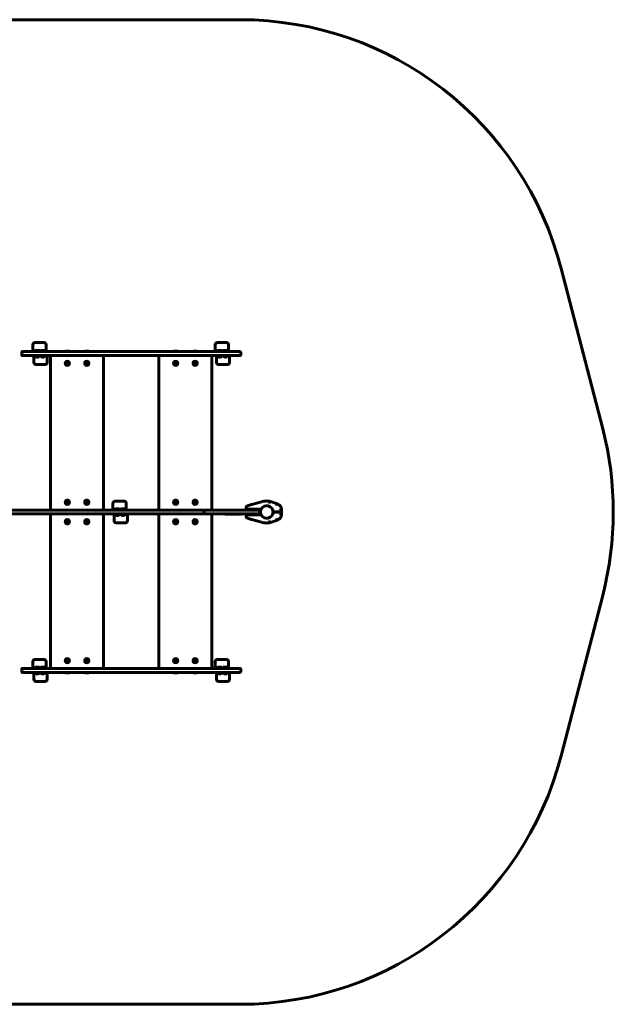
# Model space of a CAD drawing. Units: millimetres. Extents: x -2323 to 2345, y -2225 to 2225.
# Drawn here: x -339 to 2345, y -2225 to 2225 of the extents above; entities that cross this region are included whole.
import ezdxf

# ---------------------------------------------------------------- set-up
doc = ezdxf.new("R2010")
doc.units = ezdxf.units.MM
doc.linetypes.add('K5LT_BASIC', pattern=[0])

msp = doc.modelspace()

# ---------------------------------------------------------------- linework, layer by layer
at = {"color": 150, "linetype": 'K5LT_BASIC', "lineweight": 60}
for p, q in [((-327, 2225), (657, 2225)), ((2109.1, 1101.2), (2297.1, 375.4)), ((-270, 765.5), (-230, 765.5)), ((555, 765.5), (595, 765.5)), ((-330, 722), (-330, 710)), ((-301.2, 725), (-327, 725)), ((-301.2, 725), (-282.6, 725)), ((165.5, 725), (-282.6, 725)), ((-280, 730.5), (-280, 755.5)), ((-280, 728), (-280, 730.5)), ((-280, 728), (-275, 728)), ((-280, 728), (-280, 725.5)), ((-280, 725.5), (-280, 725)), ((-280, 725.5), (-277.5, 725.5)), ((-280, 725.5), (-275, 725.5)), ((-277.5, 725.5), (-277.5, 725)), ((-275, 725.5), (-275, 728)), ((-275, 728), (-265, 728)), ((-265, 725.5), (-275, 725.5)), ((-269.5, 729.5), (-268.6, 730)), ((-269.5, 729.5), (-269.5, 728)), ((-250.5, 729.5), (-269.5, 729.5)), ((-251.4, 730), (-268.6, 730)), ((-230, 728), (-265, 728)), ((-230, 725.5), (-265, 725.5)), ((-265, 725.5), (-265, 725)), ((-255, 725.5), (-255, 725)), ((-250.5, 729.5), (-251.4, 730)), ((-250.5, 729.5), (-250.5, 728)), ((-244.5, 729.5), (-243.6, 730)), ((-244.5, 729.5), (-244.5, 728)), ((-225.5, 729.5), (-244.5, 729.5)), ((-226.4, 730), (-243.6, 730)), ((-240, 725.5), (-240, 725)), ((-230, 728), (-220, 728)), ((-230, 725.5), (-230, 725)), ((-220, 725.5), (-230, 725.5)), ((-225.5, 729.5), (-226.4, 730)), ((-225.5, 729.5), (-225.5, 728)), ((-220, 755.5), (-220, 730.5)), ((-220, 730.5), (-220, 728)), ((-220, 728), (-220, 725.5)), ((-133.5, 726.5), (-132.6, 727)), ((-133.5, 726.5), (-133.5, 725)), ((-114.5, 726.5), (-133.5, 726.5)), ((-115.4, 727), (-132.6, 727)), ((-114.5, 726.5), (-115.4, 727)), ((-114.5, 726.5), (-114.5, 725)), ((-45.5, 726.5), (-44.6, 727)), ((-45.5, 726.5), (-45.5, 725)), ((-26.5, 726.5), (-45.5, 726.5)), ((-27.4, 727), (-44.6, 727)), ((-26.5, 726.5), (-27.4, 727)), ((-26.5, 726.5), (-26.5, 725)), ((616.1, 725), (165.5, 725)), ((356.5, 726.5), (357.4, 727)), ((356.5, 726.5), (356.5, 725)), ((375.5, 726.5), (356.5, 726.5)), ((374.6, 727), (357.4, 727)), ((375.5, 726.5), (374.6, 727)), ((375.5, 726.5), (375.5, 725)), ((444.5, 726.5), (445.4, 727)), ((444.5, 726.5), (444.5, 725)), ((463.5, 726.5), (444.5, 726.5)), ((462.6, 727), (445.4, 727)), ((463.5, 726.5), (462.6, 727)), ((463.5, 726.5), (463.5, 725)), ((545, 730.5), (545, 755.5)), ((545, 728), (545, 730.5)), ((545, 728), (550, 728)), ((545, 728), (545, 725.5)), ((545, 725.5), (550, 725.5)), ((545, 725.5), (545, 725)), ((545, 725.5), (547.5, 725.5)), ((547.5, 725.5), (547.5, 725)), ((550, 725.5), (550, 728)), ((550, 728), (560, 728)), ((560, 725.5), (550, 725.5)), ((555.5, 729.5), (556.4, 730)), ((555.5, 729.5), (555.5, 728)), ((574.5, 729.5), (555.5, 729.5)), ((573.6, 730), (556.4, 730)), ((595, 728), (560, 728)), ((595, 725.5), (560, 725.5)), ((560, 725.5), (560, 725)), ((570, 725.5), (570, 725)), ((574.5, 729.5), (573.6, 730)), ((574.5, 729.5), (574.5, 728)), ((580.5, 729.5), (581.4, 730)), ((580.5, 729.5), (580.5, 728)), ((599.5, 729.5), (580.5, 729.5)), ((598.6, 730), (581.4, 730)), ((585, 725.5), (585, 725)), ((595, 728), (605, 728)), ((605, 725.5), (595, 725.5)), ((595, 725.5), (595, 725)), ((599.5, 729.5), (598.6, 730)), ((599.5, 729.5), (599.5, 728)), ((605, 755.5), (605, 730.5)), ((605, 730.5), (605, 728)), ((605, 728), (605, 725.5)), ((616.1, 725), (629.7, 725)), ((657, 725), (629.7, 725)), ((660, 722), (660, 710)), ((-301.2, 707), (-327, 707)), ((-282.6, 707), (-301.2, 707)), ((165.5, 707), (-282.6, 707)), ((-275, 706.5), (-265, 706.5)), ((-275, 704), (-275, 706.5)), ((-275, 701.5), (-275, 704)), ((-265, 704), (-275, 704)), ((-275, 676.5), (-275, 701.5)), ((-268.9, 703), (-268.9, 704)), ((-268.9, 703), (-260, 703)), ((-265, 706.5), (-230, 706.5)), ((-265, 704), (-230, 704)), ((-264, 706.5), (-264, 707)), ((-262.5, 699.9), (-262.5, 700)), ((-260, 703), (-251.1, 703)), ((-257.5, 700), (-257.5, 699.9)), ((-256, 706.5), (-256, 707)), ((-251.1, 703), (-251.1, 704)), ((-243.9, 703), (-243.9, 704)), ((-243.9, 703), (-235, 703)), ((-239, 706.5), (-239, 707)), ((-237.5, 699.9), (-237.5, 700)), ((-235, 703), (-226.1, 703)), ((-232.5, 700), (-232.5, 699.9)), ((-231, 706.5), (-231, 707)), ((-230, 706.5), (-220, 706.5)), ((-220, 704), (-230, 704)), ((-226.1, 703), (-226.1, 704)), ((-220, 706.5), (-220, 704)), ((-215, 706.5), (-220, 706.5)), ((-215, 704), (-220, 704)), ((-217.5, 706.5), (-217.5, 707)), ((-215, 706.5), (-217.5, 706.5)), ((-215, 706.5), (-215, 707)), ((-215, 704), (-215, 706.5)), ((-215, 704), (-215, 701.5)), ((-215, 701.5), (-215, 676.5)), ((-200, 707), (-200, 9)), ((-125.4, 674.5), (-126.9, 672)), ((-126.9, 672), (-125.4, 669.5)), ((-122.6, 674.5), (-125.4, 674.5)), ((-125.4, 669.5), (-122.6, 669.5)), ((-121.1, 672), (-122.6, 674.5)), ((-122.6, 669.5), (-121.1, 672)), ((-37.4, 674.5), (-38.9, 672)), ((-38.9, 672), (-37.4, 669.5)), ((-34.6, 674.5), (-37.4, 674.5)), ((-37.4, 669.5), (-34.6, 669.5)), ((-33.1, 672), (-34.6, 674.5)), ((-34.6, 669.5), (-33.1, 672)), ((40, 9), (40, 707)), ((616.1, 707), (165.5, 707)), ((290, 707), (290, 9)), ((364.6, 674.5), (363.1, 672)), ((363.1, 672), (364.6, 669.5)), ((367.4, 674.5), (364.6, 674.5)), ((364.6, 669.5), (367.4, 669.5)), ((368.9, 672), (367.4, 674.5)), ((367.4, 669.5), (368.9, 672)), ((452.6, 674.5), (451.1, 672)), ((451.1, 672), (452.6, 669.5)), ((455.4, 674.5), (452.6, 674.5)), ((452.6, 669.5), (455.4, 669.5)), ((456.9, 672), (455.4, 674.5)), ((455.4, 669.5), (456.9, 672)), ((530, 9), (530, 707)), ((550, 706.5), (560, 706.5)), ((550, 704), (550, 706.5)), ((550, 701.5), (550, 704)), ((560, 704), (550, 704)), ((550, 676.5), (550, 701.5)), ((556.1, 703), (556.1, 704)), ((556.1, 703), (565, 703)), ((560, 706.5), (595, 706.5)), ((560, 704), (595, 704)), ((561, 706.5), (561, 707)), ((562.5, 699.9), (562.5, 700)), ((565, 703), (573.9, 703)), ((567.5, 700), (567.5, 699.9)), ((569, 706.5), (569, 707)), ((573.9, 703), (573.9, 704)), ((581.1, 703), (581.1, 704)), ((581.1, 703), (590, 703)), ((586, 706.5), (586, 707)), ((587.5, 699.9), (587.5, 700)), ((590, 703), (598.9, 703)), ((592.5, 700), (592.5, 699.9)), ((594, 706.5), (594, 707)), ((595, 706.5), (605, 706.5)), ((605, 704), (595, 704)), ((598.9, 703), (598.9, 704)), ((605, 706.5), (605, 704)), ((610, 706.5), (605, 706.5)), ((610, 704), (605, 704)), ((607.5, 706.5), (607.5, 707)), ((610, 706.5), (607.5, 706.5)), ((610, 706.5), (610, 707)), ((610, 704), (610, 706.5)), ((610, 704), (610, 701.5)), ((610, 701.5), (610, 676.5)), ((629.7, 707), (616.1, 707)), ((657, 707), (629.7, 707)), ((-225, 666.5), (-265, 666.5)), ((600, 666.5), (560, 666.5)), ((-125.4, 46.5), (-126.9, 44)), ((-122.6, 46.5), (-125.4, 46.5)), ((-121.1, 44), (-122.6, 46.5)), ((-37.4, 46.5), (-38.9, 44)), ((-34.6, 46.5), (-37.4, 46.5)), ((-33.1, 44), (-34.6, 46.5)), ((92.5, 49.5), (132.5, 49.5)), ((364.6, 46.5), (363.1, 44)), ((367.4, 46.5), (364.6, 46.5)), ((368.9, 44), (367.4, 46.5)), ((452.6, 46.5), (451.1, 44)), ((455.4, 46.5), (452.6, 46.5)), ((456.9, 44), (455.4, 46.5)), ((689.9, 28.2), (765.1, 48.3)), ((791, 48.3), (826.2, 37.5)), ((-219.5, 9), (-381.1, 9)), ((-219.5, 9), (-154.7, 9)), ((411.8, 9), (-154.7, 9)), ((-126.9, 44), (-125.4, 41.5)), ((-125.4, 41.5), (-122.6, 41.5)), ((-122.6, 41.5), (-121.1, 44)), ((-38.9, 44), (-37.4, 41.5)), ((-37.4, 41.5), (-34.6, 41.5)), ((-34.6, 41.5), (-33.1, 44)), ((82.5, 14.5), (82.5, 39.5)), ((82.5, 12), (82.5, 14.5)), ((82.5, 12), (87.5, 12)), ((82.5, 12), (82.5, 9.5)), ((82.5, 9.5), (87.5, 9.5)), ((82.5, 9.5), (82.5, 9)), ((82.5, 9.5), (85, 9.5)), ((85, 9.5), (85, 9)), ((87.5, 9.5), (87.5, 12)), ((87.5, 12), (97.5, 12)), ((97.5, 9.5), (87.5, 9.5)), ((93, 13.5), (93.9, 14)), ((93, 13.5), (93, 12)), ((112, 13.5), (93, 13.5)), ((111.1, 14), (93.9, 14)), ((132.5, 12), (97.5, 12)), ((132.5, 9.5), (97.5, 9.5)), ((97.5, 9.5), (97.5, 9)), ((107.5, 9.5), (107.5, 9)), ((112, 13.5), (111.1, 14)), ((112, 13.5), (112, 12)), ((118, 13.5), (118.9, 14)), ((118, 13.5), (118, 12)), ((137, 13.5), (118, 13.5)), ((136.1, 14), (118.9, 14)), ((122.5, 9.5), (122.5, 9)), ((132.5, 12), (142.5, 12)), ((142.5, 9.5), (132.5, 9.5)), ((132.5, 9.5), (132.5, 9)), ((137, 13.5), (136.1, 14)), ((137, 13.5), (137, 12)), ((142.5, 39.5), (142.5, 14.5)), ((142.5, 14.5), (142.5, 12)), ((142.5, 12), (142.5, 9.5)), ((363.1, 44), (364.6, 41.5)), ((364.6, 41.5), (367.4, 41.5)), ((367.4, 41.5), (368.9, 44)), ((411.8, 9), (492, 9)), ((451.1, 44), (452.6, 41.5)), ((452.6, 41.5), (455.4, 41.5)), ((455.4, 41.5), (456.9, 44)), ((492, 9), (531.3, 9)), ((495, 6), (495, -6)), ((706.7, 9), (531.3, 9)), ((684, 13.5), (684, 20.4)), ((684, 13.5), (692, 13.5)), ((684, 11), (684, 13.5)), ((692, 13.5), (684, 13.5)), ((692, 11), (684, 11)), ((691.8, 9), (691.8, 11)), ((692, 13.5), (749, 13.5)), ((752.9, 13.5), (692, 13.5)), ((692, 11), (749, 11)), ((700.3, 9), (700.3, 11)), ((701.8, 31.3), (701.8, 31.7)), ((701.8, 31.7), (702, 31.7)), ((702, 31.7), (704.9, 32.5)), ((702, 31.4), (702, 31.7)), ((704.9, 32.5), (706.1, 32.8)), ((704.9, 32.2), (704.9, 32.5)), ((706.1, 32.8), (707.9, 33.3)), ((706.1, 32.5), (706.1, 32.8)), ((706.7, 9), (741.5, 9)), ((707.9, 33.3), (709.1, 33.6)), ((707.9, 33), (707.9, 33.3)), ((709.1, 33.6), (712.3, 34.5)), ((709.1, 33.3), (709.1, 33.6)), ((712.3, 34.2), (712.3, 34.5)), ((731, 9), (731, 11)), ((739, 9), (739, 11)), ((744.5, 6), (744.5, -6)), ((749, 13.5), (749, 11)), ((837, 0.8), (806.5, 0.8)), ((813.5, -0.7), (813.5, 0.8)), ((821.5, -0.7), (821.5, 0.8)), ((845, 0.8), (837, 0.8)), ((845, 10.7), (845, 0.8)), ((-219.5, -9), (-381.1, -9)), ((-154.7, -9), (-219.5, -9)), ((-200, -9), (-200, -707)), ((411.8, -9), (-154.7, -9)), ((-125.4, -41.5), (-126.9, -44)), ((-126.9, -44), (-125.4, -46.5)), ((-122.6, -41.5), (-125.4, -41.5)), ((-121.1, -44), (-122.6, -41.5)), ((-122.6, -46.5), (-121.1, -44)), ((-37.4, -41.5), (-38.9, -44)), ((-38.9, -44), (-37.4, -46.5)), ((-34.6, -41.5), (-37.4, -41.5)), ((-33.1, -44), (-34.6, -41.5)), ((-34.6, -46.5), (-33.1, -44)), ((40, -707), (40, -9)), ((87.5, -9.5), (97.5, -9.5)), ((87.5, -12), (87.5, -9.5)), ((87.5, -14.5), (87.5, -12)), ((97.5, -12), (87.5, -12)), ((87.5, -39.5), (87.5, -14.5)), ((93.6, -13), (93.6, -12)), ((93.6, -13), (102.5, -13)), ((97.5, -9.5), (132.5, -9.5)), ((97.5, -12), (132.5, -12)), ((98.5, -9.5), (98.5, -9)), ((100, -16.1), (100, -16)), ((102.5, -13), (111.4, -13)), ((105, -16), (105, -16.1)), ((106.5, -9.5), (106.5, -9)), ((111.4, -13), (111.4, -12)), ((118.6, -13), (118.6, -12)), ((118.6, -13), (127.5, -13)), ((123.5, -9.5), (123.5, -9)), ((125, -16.1), (125, -16)), ((127.5, -13), (136.4, -13)), ((130, -16), (130, -16.1)), ((131.5, -9.5), (131.5, -9)), ((132.5, -9.5), (142.5, -9.5)), ((142.5, -12), (132.5, -12)), ((136.4, -13), (136.4, -12)), ((142.5, -9.5), (142.5, -12)), ((147.5, -9.5), (142.5, -9.5)), ((147.5, -12), (142.5, -12)), ((145, -9.5), (145, -9)), ((147.5, -9.5), (145, -9.5)), ((147.5, -9.5), (147.5, -9)), ((147.5, -12), (147.5, -9.5)), ((147.5, -12), (147.5, -14.5)), ((147.5, -14.5), (147.5, -39.5)), ((290, -9), (290, -707)), ((364.6, -41.5), (363.1, -44)), ((363.1, -44), (364.6, -46.5)), ((367.4, -41.5), (364.6, -41.5)), ((368.9, -44), (367.4, -41.5)), ((367.4, -46.5), (368.9, -44)), ((492, -9), (411.8, -9)), ((452.6, -41.5), (451.1, -44)), ((451.1, -44), (452.6, -46.5)), ((455.4, -41.5), (452.6, -41.5)), ((456.9, -44), (455.4, -41.5)), ((455.4, -46.5), (456.9, -44)), ((531.3, -9), (492, -9)), ((530, -707), (530, -9)), ((706.7, -9), (531.3, -9)), ((589.5, -9), (589.5, -9.5)), ((595.5, -9.5), (589.5, -9.5)), ((658.5, -9.5), (595.5, -9.5)), ((664.5, -9.5), (658.5, -9.5)), ((664.5, -9), (664.5, -9.5)), ((684, -13.5), (684, -11)), ((684, -11), (692, -11)), ((692, -13.5), (684, -13.5)), ((684, -20.4), (684, -13.5)), ((684, -13.5), (692, -13.5)), ((765.1, -48.3), (689.9, -28.2)), ((691.8, -9), (691.8, -11)), ((749, -11), (692, -11)), ((749, -13.5), (692, -13.5)), ((752.9, -13.5), (692, -13.5)), ((700.3, -9), (700.3, -11)), ((701.8, -31.3), (701.8, -31.7)), ((701.9, -31.7), (701.8, -31.7)), ((701.9, -31.4), (701.9, -31.7)), ((709.2, -33.6), (701.9, -31.7)), ((741.5, -9), (706.7, -9)), ((707.9, -33.3), (707.9, -33.3)), ((709.2, -33.3), (709.2, -33.6)), ((712.3, -34.5), (709.2, -33.6)), ((712.3, -34.2), (712.3, -34.5)), ((731, -11), (731, -9)), ((739, -11), (739, -9)), ((749, -13.5), (749, -11)), ((826.2, -37.5), (791, -48.3)), ((837, -0.7), (806.5, -0.7)), ((837, -0.7), (845, -0.7)), ((845, -0.7), (845, -10.7)), ((-125.4, -46.5), (-122.6, -46.5)), ((-37.4, -46.5), (-34.6, -46.5)), ((137.5, -49.5), (97.5, -49.5)), ((364.6, -46.5), (367.4, -46.5)), ((452.6, -46.5), (455.4, -46.5)), ((2296.9, -377.7), (2108.9, -1101.9)), ((-270, -666.5), (-230, -666.5)), ((555, -666.5), (595, -666.5)), ((-330, -710), (-330, -722)), ((-301.2, -707), (-327, -707)), ((-301.2, -707), (-282.6, -707)), ((165.5, -707), (-282.6, -707)), ((-280, -701.5), (-280, -676.5)), ((-280, -704), (-280, -701.5)), ((-280, -704), (-275, -704)), ((-280, -704), (-280, -706.5)), ((-280, -706.5), (-275, -706.5)), ((-280, -706.5), (-280, -707)), ((-280, -706.5), (-277.5, -706.5)), ((-277.5, -706.5), (-277.5, -707)), ((-275, -706.5), (-275, -704)), ((-275, -704), (-265, -704)), ((-265, -706.5), (-275, -706.5)), ((-269.5, -702.5), (-268.6, -702)), ((-269.5, -702.5), (-269.5, -704)), ((-250.5, -702.5), (-269.5, -702.5)), ((-251.4, -702), (-268.6, -702)), ((-230, -704), (-265, -704)), ((-230, -706.5), (-265, -706.5)), ((-265, -706.5), (-265, -707)), ((-255, -706.5), (-255, -707)), ((-250.5, -702.5), (-251.4, -702)), ((-250.5, -702.5), (-250.5, -704)), ((-244.5, -702.5), (-243.6, -702)), ((-244.5, -702.5), (-244.5, -704)), ((-225.5, -702.5), (-244.5, -702.5)), ((-226.4, -702), (-243.6, -702)), ((-240, -706.5), (-240, -707)), ((-230, -704), (-220, -704)), ((-230, -706.5), (-230, -707)), ((-220, -706.5), (-230, -706.5)), ((-225.5, -702.5), (-226.4, -702)), ((-225.5, -702.5), (-225.5, -704)), ((-220, -676.5), (-220, -701.5)), ((-220, -701.5), (-220, -704)), ((-220, -704), (-220, -706.5)), ((-125.4, -669.5), (-126.9, -672)), ((-126.9, -672), (-125.4, -674.5)), ((-122.6, -669.5), (-125.4, -669.5)), ((-125.4, -674.5), (-122.6, -674.5)), ((-121.1, -672), (-122.6, -669.5)), ((-122.6, -674.5), (-121.1, -672)), ((-37.4, -669.5), (-38.9, -672)), ((-38.9, -672), (-37.4, -674.5)), ((-34.6, -669.5), (-37.4, -669.5)), ((-37.4, -674.5), (-34.6, -674.5)), ((-33.1, -672), (-34.6, -669.5)), ((-34.6, -674.5), (-33.1, -672)), ((616.1, -707), (165.5, -707)), ((364.6, -669.5), (363.1, -672)), ((363.1, -672), (364.6, -674.5)), ((367.4, -669.5), (364.6, -669.5)), ((364.6, -674.5), (367.4, -674.5)), ((368.9, -672), (367.4, -669.5)), ((367.4, -674.5), (368.9, -672)), ((452.6, -669.5), (451.1, -672)), ((451.1, -672), (452.6, -674.5)), ((455.4, -669.5), (452.6, -669.5)), ((452.6, -674.5), (455.4, -674.5)), ((456.9, -672), (455.4, -669.5)), ((455.4, -674.5), (456.9, -672)), ((545, -701.5), (545, -676.5)), ((545, -704), (545, -701.5)), ((545, -704), (550, -704)), ((545, -704), (545, -706.5)), ((545, -706.5), (545, -707)), ((545, -706.5), (547.5, -706.5)), ((545, -706.5), (550, -706.5)), ((547.5, -706.5), (547.5, -707)), ((550, -706.5), (550, -704)), ((550, -704), (560, -704)), ((560, -706.5), (550, -706.5)), ((555.5, -702.5), (556.4, -702)), ((555.5, -702.5), (555.5, -704)), ((574.5, -702.5), (555.5, -702.5)), ((573.6, -702), (556.4, -702)), ((595, -704), (560, -704)), ((595, -706.5), (560, -706.5)), ((560, -706.5), (560, -707)), ((570, -706.5), (570, -707)), ((574.5, -702.5), (573.6, -702)), ((574.5, -702.5), (574.5, -704)), ((580.5, -702.5), (581.4, -702)), ((580.5, -702.5), (580.5, -704)), ((599.5, -702.5), (580.5, -702.5)), ((598.6, -702), (581.4, -702)), ((585, -706.5), (585, -707)), ((595, -704), (605, -704)), ((605, -706.5), (595, -706.5)), ((595, -706.5), (595, -707)), ((599.5, -702.5), (598.6, -702)), ((599.5, -702.5), (599.5, -704)), ((605, -676.5), (605, -701.5)), ((605, -701.5), (605, -704)), ((605, -704), (605, -706.5)), ((616.1, -707), (629.7, -707)), ((657, -707), (629.7, -707)), ((660, -710), (660, -722)), ((-301.2, -725), (-327, -725)), ((-282.6, -725), (-301.2, -725)), ((165.5, -725), (-282.6, -725)), ((-275, -725.5), (-265, -725.5)), ((-275, -728), (-275, -725.5)), ((-275, -730.5), (-275, -728)), ((-265, -728), (-275, -728)), ((-275, -755.5), (-275, -730.5)), ((-268.9, -729), (-268.9, -728)), ((-268.9, -729), (-260, -729)), ((-265, -725.5), (-230, -725.5)), ((-265, -728), (-230, -728)), ((-264, -725.5), (-264, -725)), ((-262.5, -732.1), (-262.5, -732)), ((-260, -729), (-251.1, -729)), ((-257.5, -732), (-257.5, -732.1)), ((-256, -725.5), (-256, -725)), ((-251.1, -729), (-251.1, -728)), ((-243.9, -729), (-243.9, -728)), ((-243.9, -729), (-235, -729)), ((-239, -725.5), (-239, -725)), ((-237.5, -732.1), (-237.5, -732)), ((-235, -729), (-226.1, -729)), ((-232.5, -732), (-232.5, -732.1)), ((-231, -725.5), (-231, -725)), ((-230, -725.5), (-220, -725.5)), ((-220, -728), (-230, -728)), ((-226.1, -729), (-226.1, -728)), ((-220, -725.5), (-220, -728)), ((-215, -725.5), (-220, -725.5)), ((-215, -728), (-220, -728)), ((-217.5, -725.5), (-217.5, -725)), ((-215, -725.5), (-217.5, -725.5)), ((-215, -725.5), (-215, -725)), ((-215, -728), (-215, -725.5)), ((-215, -728), (-215, -730.5)), ((-215, -730.5), (-215, -755.5)), ((-133.5, -726.5), (-133.5, -725)), ((-133.5, -726.5), (-132.6, -727)), ((-133.5, -726.5), (-114.5, -726.5)), ((-132.6, -727), (-115.4, -727)), ((-114.5, -726.5), (-115.4, -727)), ((-114.5, -726.5), (-114.5, -725)), ((-45.5, -726.5), (-45.5, -725)), ((-45.5, -726.5), (-44.6, -727)), ((-45.5, -726.5), (-26.5, -726.5)), ((-44.6, -727), (-27.4, -727)), ((-26.5, -726.5), (-27.4, -727)), ((-26.5, -726.5), (-26.5, -725)), ((616.1, -725), (165.5, -725)), ((356.5, -726.5), (356.5, -725)), ((356.5, -726.5), (357.4, -727)), ((356.5, -726.5), (375.5, -726.5)), ((357.4, -727), (374.6, -727)), ((375.5, -726.5), (374.6, -727)), ((375.5, -726.5), (375.5, -725)), ((444.5, -726.5), (444.5, -725)), ((444.5, -726.5), (445.4, -727)), ((444.5, -726.5), (463.5, -726.5)), ((445.4, -727), (462.6, -727)), ((463.5, -726.5), (462.6, -727)), ((463.5, -726.5), (463.5, -725)), ((550, -725.5), (560, -725.5)), ((550, -728), (550, -725.5)), ((550, -730.5), (550, -728)), ((560, -728), (550, -728)), ((550, -755.5), (550, -730.5)), ((556.1, -729), (556.1, -728)), ((556.1, -729), (565, -729)), ((560, -725.5), (595, -725.5)), ((560, -728), (595, -728)), ((561, -725.5), (561, -725)), ((562.5, -732.1), (562.5, -732)), ((565, -729), (573.9, -729)), ((567.5, -732), (567.5, -732.1)), ((569, -725.5), (569, -725)), ((573.9, -729), (573.9, -728)), ((581.1, -729), (581.1, -728)), ((581.1, -729), (590, -729)), ((586, -725.5), (586, -725)), ((587.5, -732.1), (587.5, -732)), ((590, -729), (598.9, -729)), ((592.5, -732), (592.5, -732.1)), ((594, -725.5), (594, -725)), ((595, -725.5), (605, -725.5)), ((605, -728), (595, -728)), ((598.9, -729), (598.9, -728)), ((605, -725.5), (605, -728)), ((610, -725.5), (605, -725.5)), ((610, -728), (605, -728)), ((607.5, -725.5), (607.5, -725)), ((610, -725.5), (607.5, -725.5)), ((610, -725.5), (610, -725)), ((610, -728), (610, -725.5)), ((610, -728), (610, -730.5)), ((610, -730.5), (610, -755.5)), ((629.7, -725), (616.1, -725)), ((657, -725), (629.7, -725)), ((-225, -765.5), (-265, -765.5)), ((600, -765.5), (560, -765.5)), ((657, -2225), (-327, -2225))]:
    msp.add_line(p, q, dxfattribs=at)
for centre, radius in [((-124, 672), 9.5), ((-124, 672), 8.63), ((-36, 672), 9.5), ((-36, 672), 8.63), ((366, 672), 9.5), ((366, 672), 8.63), ((454, 672), 9.5), ((454, 672), 8.63), ((-124, 44), 9.5), ((-124, 44), 8.63), ((-36, 44), 9.5), ((-36, 44), 8.63), ((366, 44), 9.5), ((366, 44), 8.63), ((454, 44), 9.5), ((454, 44), 8.63), ((778, 0), 28.5), ((778, 0), 28.5), ((-124, -44), 9.5), ((-124, -44), 8.63), ((-36, -44), 9.5), ((-36, -44), 8.63), ((366, -44), 9.5), ((366, -44), 8.63), ((454, -44), 9.5), ((454, -44), 8.63), ((-124, -672), 9.5), ((-124, -672), 8.63), ((-36, -672), 9.5), ((-36, -672), 8.63), ((366, -672), 9.5), ((366, -672), 8.63), ((454, -672), 9.5), ((454, -672), 8.63)]:
    msp.add_circle(centre, radius, dxfattribs=at)
for centre, radius, start, end in [((-327, 725), 1500, 90, 145.5996), ((657, 725), 1500, 14.5242, 90), ((-270, 755.5), 10, 90, 180), ((-230, 755.5), 10, 0, 90), ((555, 755.5), 10, 90, 180), ((595, 755.5), 10, 0, 90), ((-327, 722), 3, 90, 180), ((-220, 723), 5, 23.5782, 90), ((-220, 723), 2.5, 53.1301, 90), ((605, 723), 5, 23.5782, 90), ((605, 723), 2.5, 53.1301, 90), ((657, 722), 3, 0, 90), ((-327, 710), 3, 180, 270), ((-275, 709), 5, 203.5782, 270), ((-275, 709), 2.5, 233.1301, 270), ((-265, 676.5), 10, 180, 270), ((-225, 676.5), 10, 270, 0), ((550, 709), 5, 203.5782, 270), ((550, 709), 2.5, 233.1301, 270), ((560, 676.5), 10, 180, 270), ((600, 676.5), 10, 270, 0), ((657, 710), 3, 270, 0), ((845, -0.7), 1500, 345.447, 14.5242), ((92.5, 39.5), 10, 90, 180), ((132.5, 39.5), 10, 0, 90), ((778, 0), 50, 75, 105), ((142.5, 7), 5, 23.5782, 90), ((142.5, 7), 2.5, 53.1301, 90), ((492, 6), 3, 0, 90), ((692, 20.4), 8, 105, 180), ((741.5, 6), 3, 0, 90), ((778, 0), 28.5, 1.508, 151.7263), ((814.1, 9), 31, 3.2362, 66.8738), ((87.5, -7), 5, 203.5782, 270), ((87.5, -7), 2.5, 233.1301, 270), ((97.5, -39.5), 10, 180, 270), ((137.5, -39.5), 10, 270, 0), ((492, -6), 3, 270, 0), ((692, -20.4), 8, 180, 255), ((741.5, -6), 3, 270, 0), ((778, 0), 28.5, 208.2737, 358.492), ((814.1, -9), 31, 293.1262, 356.7638), ((778, 0), 50, 255, 285), ((-270, -676.5), 10, 90, 180), ((-230, -676.5), 10, 0, 90), ((555, -676.5), 10, 90, 180), ((595, -676.5), 10, 0, 90), ((-327, -710), 3, 90, 180), ((-220, -709), 5, 23.5782, 90), ((-220, -709), 2.5, 53.1301, 90), ((605, -709), 5, 23.5782, 90), ((605, -709), 2.5, 53.1301, 90), ((657, -710), 3, 0, 90), ((-327, -722), 3, 180, 270), ((-275, -723), 5, 203.5782, 270), ((-275, -723), 2.5, 233.1301, 270), ((-265, -755.5), 10, 180, 270), ((-225, -755.5), 10, 270, 0), ((550, -723), 5, 203.5782, 270), ((550, -723), 2.5, 233.1301, 270), ((560, -755.5), 10, 180, 270), ((600, -755.5), 10, 270, 0), ((657, -722), 3, 270, 0), ((657, -725), 1500, 270, 345.447), ((-327, -725), 1500, 214.3451, 270)]:
    msp.add_arc(centre, radius, start, end, dxfattribs=at)
for centre, start_param, end_param in [((-260, 703), 3.141593, 4.282614), ((-260, 703), 5.142164, 6.283185), ((-235, 703), 3.141593, 4.282614), ((-235, 703), 5.142164, 6.283185), ((565, 703), 3.141593, 4.282614), ((565, 703), 5.142164, 6.283185), ((590, 703), 3.141593, 4.282614), ((590, 703), 5.142164, 6.283185), ((102.5, -13), 3.141593, 4.282614), ((102.5, -13), 5.142164, 6.283185), ((127.5, -13), 3.141593, 4.282614), ((127.5, -13), 5.142164, 6.283185), ((-260, -729), 3.141593, 4.282614), ((-260, -729), 5.142164, 6.283185), ((-235, -729), 3.141593, 4.282614), ((-235, -729), 5.142164, 6.283185), ((565, -729), 3.141593, 4.282614), ((565, -729), 5.142164, 6.283185), ((590, -729), 3.141593, 4.282614), ((590, -729), 5.142164, 6.283185)]:
    msp.add_ellipse(centre, major_axis=(6, 0), ratio=0.566667, start_param=start_param, end_param=end_param, dxfattribs=at)
for points, knots in [([(-260, 700), (-260.1, 700), (-260.4, 700), (-260.7, 699.9), (-261, 699.9), (-261.3, 699.9), (-261.6, 699.9), (-262, 699.9), (-262.3, 700), (-262.5, 700)], [0, 0, 0, 0, 1.662095, 2.771968, 3.993346, 5.057012, 6.184931, 7.416904, 10, 10, 10, 10]), ([(-260, 700), (-260.2, 700), (-260.5, 699.9), (-260.9, 699.9), (-261.2, 699.9), (-261.5, 699.9), (-262, 699.9), (-262.3, 700), (-262.5, 700)], [0, 0, 0, 0, 2.05787, 3.090148, 4.137838, 5.19876, 7.087506, 9, 9, 9, 9]), ([(-260, 700), (-259.8, 700), (-259.5, 699.9), (-259.1, 699.9), (-258.8, 699.9), (-258.5, 699.9), (-258, 699.9), (-257.7, 700), (-257.5, 700)], [0, 0, 0, 0, 2.05787, 3.090148, 4.137838, 5.19876, 7.087506, 9, 9, 9, 9]), ([(-257.5, 700), (-257.6, 700), (-257.9, 700), (-258.2, 699.9), (-258.5, 699.9), (-258.8, 699.9), (-259.1, 699.9), (-259.5, 699.9), (-259.8, 700), (-260, 700)], [0, 0, 0, 0, 1.662095, 2.771968, 3.993346, 5.057012, 6.184931, 7.416904, 10, 10, 10, 10]), ([(-235, 700), (-235.1, 700), (-235.4, 700), (-235.7, 699.9), (-236, 699.9), (-236.3, 699.9), (-236.6, 699.9), (-237, 699.9), (-237.3, 700), (-237.5, 700)], [0, 0, 0, 0, 1.662095, 2.771968, 3.993346, 5.057012, 6.184931, 7.416904, 10, 10, 10, 10]), ([(-235, 700), (-235.2, 700), (-235.5, 699.9), (-235.9, 699.9), (-236.2, 699.9), (-236.5, 699.9), (-237, 699.9), (-237.3, 700), (-237.5, 700)], [0, 0, 0, 0, 2.05787, 3.090148, 4.137838, 5.19876, 7.087506, 9, 9, 9, 9]), ([(-235, 700), (-234.8, 700), (-234.5, 699.9), (-234.1, 699.9), (-233.8, 699.9), (-233.5, 699.9), (-233, 699.9), (-232.7, 700), (-232.5, 700)], [0, 0, 0, 0, 2.05787, 3.090148, 4.137838, 5.19876, 7.087506, 9, 9, 9, 9]), ([(-232.5, 700), (-232.6, 700), (-232.9, 700), (-233.2, 699.9), (-233.5, 699.9), (-233.8, 699.9), (-234.1, 699.9), (-234.5, 699.9), (-234.8, 700), (-235, 700)], [0, 0, 0, 0, 1.662095, 2.771968, 3.993346, 5.057012, 6.184931, 7.416904, 10, 10, 10, 10]), ([(565, 700), (564.9, 700), (564.6, 700), (564.3, 699.9), (564, 699.9), (563.7, 699.9), (563.4, 699.9), (563, 699.9), (562.7, 700), (562.5, 700)], [0, 0, 0, 0, 1.662095, 2.771968, 3.993346, 5.057012, 6.184931, 7.416904, 10, 10, 10, 10]), ([(565, 700), (564.8, 700), (564.5, 699.9), (564.1, 699.9), (563.8, 699.9), (563.5, 699.9), (563, 699.9), (562.7, 700), (562.5, 700)], [0, 0, 0, 0, 2.05787, 3.090148, 4.137838, 5.19876, 7.087506, 9, 9, 9, 9]), ([(565, 700), (565.2, 700), (565.5, 699.9), (565.9, 699.9), (566.2, 699.9), (566.5, 699.9), (567, 699.9), (567.3, 700), (567.5, 700)], [0, 0, 0, 0, 2.05787, 3.090148, 4.137838, 5.19876, 7.087506, 9, 9, 9, 9]), ([(567.5, 700), (567.4, 700), (567.1, 700), (566.8, 699.9), (566.5, 699.9), (566.2, 699.9), (565.9, 699.9), (565.5, 699.9), (565.2, 700), (565, 700)], [0, 0, 0, 0, 1.662095, 2.771968, 3.993346, 5.057012, 6.184931, 7.416904, 10, 10, 10, 10]), ([(590, 700), (589.9, 700), (589.6, 700), (589.3, 699.9), (589, 699.9), (588.7, 699.9), (588.4, 699.9), (588, 699.9), (587.7, 700), (587.5, 700)], [0, 0, 0, 0, 1.662095, 2.771968, 3.993346, 5.057012, 6.184931, 7.416904, 10, 10, 10, 10]), ([(590, 700), (589.8, 700), (589.5, 699.9), (589.1, 699.9), (588.8, 699.9), (588.5, 699.9), (588, 699.9), (587.7, 700), (587.5, 700)], [0, 0, 0, 0, 2.05787, 3.090148, 4.137838, 5.19876, 7.087506, 9, 9, 9, 9]), ([(590, 700), (590.2, 700), (590.5, 699.9), (590.9, 699.9), (591.2, 699.9), (591.5, 699.9), (592, 699.9), (592.3, 700), (592.5, 700)], [0, 0, 0, 0, 2.05787, 3.090148, 4.137838, 5.19876, 7.087506, 9, 9, 9, 9]), ([(592.5, 700), (592.4, 700), (592.1, 700), (591.8, 699.9), (591.5, 699.9), (591.2, 699.9), (590.9, 699.9), (590.5, 699.9), (590.2, 700), (590, 700)], [0, 0, 0, 0, 1.662095, 2.771968, 3.993346, 5.057012, 6.184931, 7.416904, 10, 10, 10, 10]), ([(788.8, 40.6), (788.8, 40.9), (788.9, 41.1), (789, 41.6), (789.1, 41.9), (789.3, 42.4), (789.3, 42.6), (789.5, 43.1), (789.6, 43.6), (789.7, 44), (789.9, 44.5), (789.9, 44.7), (790.1, 45.3), (790.2, 45.7), (790.4, 46.4), (790.5, 46.7), (790.7, 47.3), (790.7, 47.5), (790.8, 47.8), (790.8, 47.9), (790.9, 48), (790.9, 48.1), (790.9, 48.2), (791, 48.3), (791, 48.3)], [-0.00009167, -0.00009167, -0.00009167, -0.00009167, 0.00069632, 0.00069632, 0.00148431, 0.00148431, 0.0022723, 0.0022723, 0.00306029, 0.00384828, 0.00384828, 0.00463627, 0.00463627, 0.00621225, 0.00621225, 0.00778823, 0.00778823, 0.00936421, 0.00936421, 0.0101522, 0.0101522, 0.01094019, 0.01094019, 0.01251617, 0.01251617, 0.01251617, 0.01251617]), ([(823.5, 30), (823.6, 30.2), (823.6, 30.5), (823.8, 31), (823.9, 31.2), (824.1, 31.7), (824.2, 31.9), (824.4, 32.4), (824.5, 32.9), (824.7, 33.3), (824.9, 33.8), (824.9, 34), (825.2, 34.6), (825.3, 35), (825.6, 35.7), (825.7, 36), (825.9, 36.5), (826, 36.7), (826.1, 37), (826.1, 37.1), (826.2, 37.3), (826.2, 37.3), (826.2, 37.5), (826.2, 37.5), (826.2, 37.5)], [-0.00005083, -0.00005083, -0.00005083, -0.00005083, 0.00073748, 0.00073748, 0.0015258, 0.0015258, 0.00231412, 0.00231412, 0.00310244, 0.00389075, 0.00389075, 0.00467907, 0.00467907, 0.00625571, 0.00625571, 0.00783234, 0.00783234, 0.00940898, 0.00940898, 0.01019729, 0.01019729, 0.01098561, 0.01098561, 0.01256225, 0.01256225, 0.01256225, 0.01256225]), ([(837, 10.5), (837.3, 10.5), (837.5, 10.5), (838.1, 10.5), (838.3, 10.5), (838.8, 10.6), (839.1, 10.6), (839.6, 10.6), (840.1, 10.6), (840.6, 10.6), (841, 10.6), (841.3, 10.6), (841.9, 10.7), (842.3, 10.7), (843, 10.7), (843.4, 10.7), (844, 10.7), (844.2, 10.7), (844.5, 10.7), (844.6, 10.7), (844.8, 10.7), (844.8, 10.7), (845, 10.7), (845, 10.7), (845, 10.7)], [-0.00006988, -0.00006988, -0.00006988, -0.00006988, 0.00071811, 0.00071811, 0.0015061, 0.0015061, 0.00229409, 0.00229409, 0.00308208, 0.00387007, 0.00387007, 0.00465806, 0.00465806, 0.00623404, 0.00623404, 0.00781002, 0.00781002, 0.009386, 0.009386, 0.01017398, 0.01017398, 0.01096197, 0.01096197, 0.01253795, 0.01253795, 0.01253795, 0.01253795]), ([(102.5, -16), (102.4, -16), (102.1, -16), (101.8, -16.1), (101.5, -16.1), (101.2, -16.1), (100.9, -16.1), (100.5, -16.1), (100.2, -16), (100, -16)], [0, 0, 0, 0, 1.662095, 2.771968, 3.993346, 5.057012, 6.184931, 7.416904, 10, 10, 10, 10]), ([(102.5, -16), (102.3, -16), (102, -16.1), (101.6, -16.1), (101.3, -16.1), (101, -16.1), (100.5, -16.1), (100.2, -16), (100, -16)], [0, 0, 0, 0, 2.05787, 3.090148, 4.137838, 5.19876, 7.087506, 9, 9, 9, 9]), ([(102.5, -16), (102.7, -16), (103, -16.1), (103.4, -16.1), (103.7, -16.1), (104, -16.1), (104.5, -16.1), (104.8, -16), (105, -16)], [0, 0, 0, 0, 2.05787, 3.090148, 4.137838, 5.19876, 7.087506, 9, 9, 9, 9]), ([(105, -16), (104.9, -16), (104.6, -16), (104.3, -16.1), (104, -16.1), (103.7, -16.1), (103.4, -16.1), (103, -16.1), (102.7, -16), (102.5, -16)], [0, 0, 0, 0, 1.662095, 2.771968, 3.993346, 5.057012, 6.184931, 7.416904, 10, 10, 10, 10]), ([(127.5, -16), (127.4, -16), (127.1, -16), (126.8, -16.1), (126.5, -16.1), (126.2, -16.1), (125.9, -16.1), (125.5, -16.1), (125.2, -16), (125, -16)], [0, 0, 0, 0, 1.662095, 2.771968, 3.993346, 5.057012, 6.184931, 7.416904, 10, 10, 10, 10]), ([(127.5, -16), (127.3, -16), (127, -16.1), (126.6, -16.1), (126.3, -16.1), (126, -16.1), (125.5, -16.1), (125.2, -16), (125, -16)], [0, 0, 0, 0, 2.05787, 3.090148, 4.137838, 5.19876, 7.087506, 9, 9, 9, 9]), ([(127.5, -16), (127.7, -16), (128, -16.1), (128.4, -16.1), (128.7, -16.1), (129, -16.1), (129.5, -16.1), (129.8, -16), (130, -16)], [0, 0, 0, 0, 2.05787, 3.090148, 4.137838, 5.19876, 7.087506, 9, 9, 9, 9]), ([(130, -16), (129.9, -16), (129.6, -16), (129.3, -16.1), (129, -16.1), (128.7, -16.1), (128.4, -16.1), (128, -16.1), (127.7, -16), (127.5, -16)], [0, 0, 0, 0, 1.662095, 2.771968, 3.993346, 5.057012, 6.184931, 7.416904, 10, 10, 10, 10]), ([(791, -48.3), (791, -48.3), (790.9, -48.2), (790.9, -48.1), (790.9, -48), (790.8, -47.9), (790.8, -47.8), (790.7, -47.5), (790.7, -47.3), (790.5, -46.7), (790.4, -46.4), (790.2, -45.7), (790.1, -45.3), (789.9, -44.7), (789.9, -44.5), (789.7, -44), (789.6, -43.6), (789.5, -43.1), (789.3, -42.6), (789.3, -42.4), (789.1, -41.9), (789, -41.6), (788.9, -41.1), (788.8, -40.9), (788.8, -40.6)], [0, 0, 0, 0, 0.00156232, 0.00156232, 0.00234348, 0.00234348, 0.00312464, 0.00312464, 0.00468696, 0.00468696, 0.00624928, 0.00624928, 0.0078116, 0.0078116, 0.00859276, 0.00859276, 0.00937392, 0.01015508, 0.01015508, 0.01093624, 0.01093624, 0.0117174, 0.0117174, 0.01249857, 0.01249857, 0.01249857, 0.01249857]), ([(826.2, -37.5), (826.2, -37.5), (826.2, -37.5), (826.2, -37.3), (826.2, -37.3), (826.1, -37.1), (826.1, -37), (826, -36.7), (825.9, -36.5), (825.7, -36), (825.6, -35.7), (825.3, -35), (825.2, -34.6), (824.9, -34), (824.9, -33.8), (824.7, -33.3), (824.5, -32.9), (824.4, -32.4), (824.2, -31.9), (824.1, -31.7), (823.9, -31.2), (823.8, -31), (823.7, -30.6), (823.6, -30.5), (823.6, -30.2), (823.5, -30.1), (823.5, -30)], [0, 0, 0, 0, 0.00156349, 0.00156349, 0.00234524, 0.00234524, 0.00312699, 0.00312699, 0.00469048, 0.00469048, 0.00625398, 0.00625398, 0.00781747, 0.00781747, 0.00859922, 0.00859922, 0.00938097, 0.01016272, 0.01016272, 0.01094446, 0.01094446, 0.01172621, 0.01172621, 0.01211708, 0.01211708, 0.01250796, 0.01250796, 0.01250796, 0.01250796]), ([(845, -10.7), (845, -10.7), (845, -10.7), (844.8, -10.7), (844.8, -10.7), (844.6, -10.7), (844.5, -10.7), (844.2, -10.7), (844, -10.7), (843.4, -10.7), (843, -10.7), (842.3, -10.7), (841.9, -10.7), (841.3, -10.6), (841, -10.6), (840.6, -10.6), (840.1, -10.6), (839.6, -10.6), (839.1, -10.6), (838.8, -10.6), (838.3, -10.5), (838.1, -10.5), (837.7, -10.5), (837.5, -10.5), (837.3, -10.5), (837.1, -10.5), (837, -10.5)], [0, 0, 0, 0, 0.00156255, 0.00156255, 0.00234382, 0.00234382, 0.0031251, 0.0031251, 0.00468765, 0.00468765, 0.0062502, 0.0062502, 0.00781274, 0.00781274, 0.00859402, 0.00859402, 0.00937529, 0.01015657, 0.01015657, 0.01093784, 0.01093784, 0.01171912, 0.01171912, 0.01210975, 0.01210975, 0.01250039, 0.01250039, 0.01250039, 0.01250039]), ([(-260, -732), (-260.1, -732), (-260.4, -732), (-260.7, -732.1), (-261, -732.1), (-261.3, -732.1), (-261.6, -732.1), (-262, -732.1), (-262.3, -732), (-262.5, -732)], [0, 0, 0, 0, 1.662095, 2.771968, 3.993346, 5.057012, 6.184931, 7.416904, 10, 10, 10, 10]), ([(-260, -732), (-260.2, -732), (-260.5, -732.1), (-260.9, -732.1), (-261.2, -732.1), (-261.5, -732.1), (-262, -732.1), (-262.3, -732), (-262.5, -732)], [0, 0, 0, 0, 2.05787, 3.090148, 4.137838, 5.19876, 7.087506, 9, 9, 9, 9]), ([(-260, -732), (-259.8, -732), (-259.5, -732.1), (-259.1, -732.1), (-258.8, -732.1), (-258.5, -732.1), (-258, -732.1), (-257.7, -732), (-257.5, -732)], [0, 0, 0, 0, 2.05787, 3.090148, 4.137838, 5.19876, 7.087506, 9, 9, 9, 9]), ([(-257.5, -732), (-257.6, -732), (-257.9, -732), (-258.2, -732.1), (-258.5, -732.1), (-258.8, -732.1), (-259.1, -732.1), (-259.5, -732.1), (-259.8, -732), (-260, -732)], [0, 0, 0, 0, 1.662095, 2.771968, 3.993346, 5.057012, 6.184931, 7.416904, 10, 10, 10, 10]), ([(-235, -732), (-235.1, -732), (-235.4, -732), (-235.7, -732.1), (-236, -732.1), (-236.3, -732.1), (-236.6, -732.1), (-237, -732.1), (-237.3, -732), (-237.5, -732)], [0, 0, 0, 0, 1.662095, 2.771968, 3.993346, 5.057012, 6.184931, 7.416904, 10, 10, 10, 10]), ([(-235, -732), (-235.2, -732), (-235.5, -732.1), (-235.9, -732.1), (-236.2, -732.1), (-236.5, -732.1), (-237, -732.1), (-237.3, -732), (-237.5, -732)], [0, 0, 0, 0, 2.05787, 3.090148, 4.137838, 5.19876, 7.087506, 9, 9, 9, 9]), ([(-235, -732), (-234.8, -732), (-234.5, -732.1), (-234.1, -732.1), (-233.8, -732.1), (-233.5, -732.1), (-233, -732.1), (-232.7, -732), (-232.5, -732)], [0, 0, 0, 0, 2.05787, 3.090148, 4.137838, 5.19876, 7.087506, 9, 9, 9, 9]), ([(-232.5, -732), (-232.6, -732), (-232.9, -732), (-233.2, -732.1), (-233.5, -732.1), (-233.8, -732.1), (-234.1, -732.1), (-234.5, -732.1), (-234.8, -732), (-235, -732)], [0, 0, 0, 0, 1.662095, 2.771968, 3.993346, 5.057012, 6.184931, 7.416904, 10, 10, 10, 10]), ([(565, -732), (564.9, -732), (564.6, -732), (564.3, -732.1), (564, -732.1), (563.7, -732.1), (563.4, -732.1), (563, -732.1), (562.7, -732), (562.5, -732)], [0, 0, 0, 0, 1.662095, 2.771968, 3.993346, 5.057012, 6.184931, 7.416904, 10, 10, 10, 10]), ([(565, -732), (564.8, -732), (564.5, -732.1), (564.1, -732.1), (563.8, -732.1), (563.5, -732.1), (563, -732.1), (562.7, -732), (562.5, -732)], [0, 0, 0, 0, 2.05787, 3.090148, 4.137838, 5.19876, 7.087506, 9, 9, 9, 9]), ([(565, -732), (565.2, -732), (565.5, -732.1), (565.9, -732.1), (566.2, -732.1), (566.5, -732.1), (567, -732.1), (567.3, -732), (567.5, -732)], [0, 0, 0, 0, 2.05787, 3.090148, 4.137838, 5.19876, 7.087506, 9, 9, 9, 9]), ([(567.5, -732), (567.4, -732), (567.1, -732), (566.8, -732.1), (566.5, -732.1), (566.2, -732.1), (565.9, -732.1), (565.5, -732.1), (565.2, -732), (565, -732)], [0, 0, 0, 0, 1.662095, 2.771968, 3.993346, 5.057012, 6.184931, 7.416904, 10, 10, 10, 10]), ([(590, -732), (589.9, -732), (589.6, -732), (589.3, -732.1), (589, -732.1), (588.7, -732.1), (588.4, -732.1), (588, -732.1), (587.7, -732), (587.5, -732)], [0, 0, 0, 0, 1.662095, 2.771968, 3.993346, 5.057012, 6.184931, 7.416904, 10, 10, 10, 10]), ([(590, -732), (589.8, -732), (589.5, -732.1), (589.1, -732.1), (588.8, -732.1), (588.5, -732.1), (588, -732.1), (587.7, -732), (587.5, -732)], [0, 0, 0, 0, 2.05787, 3.090148, 4.137838, 5.19876, 7.087506, 9, 9, 9, 9]), ([(590, -732), (590.2, -732), (590.5, -732.1), (590.9, -732.1), (591.2, -732.1), (591.5, -732.1), (592, -732.1), (592.3, -732), (592.5, -732)], [0, 0, 0, 0, 2.05787, 3.090148, 4.137838, 5.19876, 7.087506, 9, 9, 9, 9]), ([(592.5, -732), (592.4, -732), (592.1, -732), (591.8, -732.1), (591.5, -732.1), (591.2, -732.1), (590.9, -732.1), (590.5, -732.1), (590.2, -732), (590, -732)], [0, 0, 0, 0, 1.662095, 2.771968, 3.993346, 5.057012, 6.184931, 7.416904, 10, 10, 10, 10])]:
    msp.add_open_spline(points, degree=3, knots=knots, dxfattribs=at)

doc.saveas('drawing.dxf')
